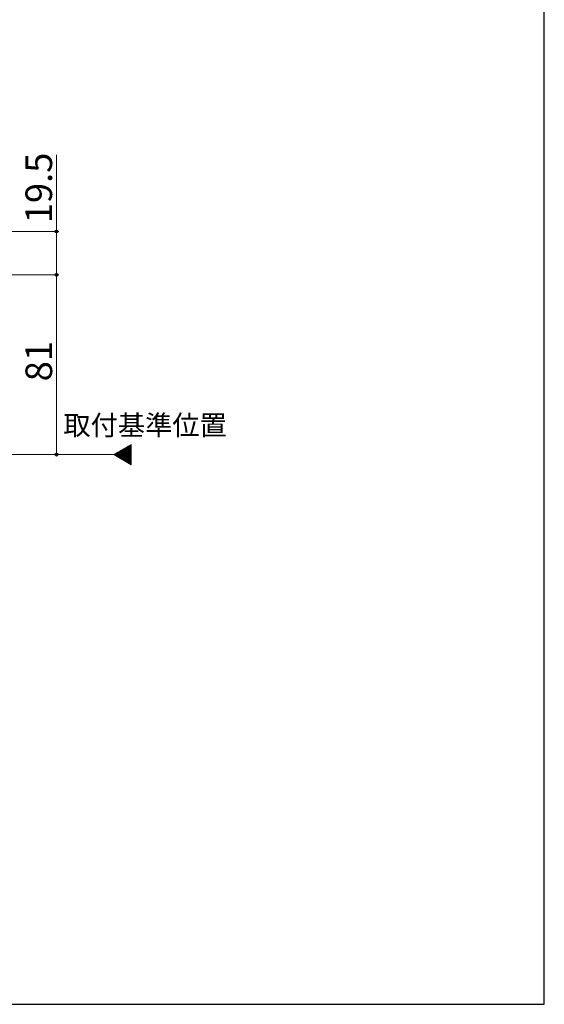
# Model space of a CAD drawing. Extents: x 105 to 1155, y 126 to 1689.
# Drawn here: x 919 to 1155, y 126 to 570 of the extents above; entities that cross this region are included whole.
import ezdxf

# ---------------------------------------------------------------- set-up
doc = ezdxf.new("R2010")
doc.units = 0
doc.linetypes.add('YCENTER_1', pattern=[13, 10, -1, 1, -1])
for name, color, linetype, lineweight in [('USER1', 3, 'CONTINUOUS', 13), ('YKK_12', 2, 'CONTINUOUS', 13), ('YKK_D', 6, 'CONTINUOUS', 13), ('YKK_ZWAK', 7, 'CONTINUOUS', 30)]:
    doc.layers.add(name, color=color, linetype=linetype, lineweight=lineweight)
doc.styles.add('text-b', font='txt')

msp = doc.modelspace()

# ---------------------------------------------------------------- linework, layer by layer
at = {"layer": 'YKK_12', "ltscale": 3}
for p, q in [((960.92, 373.62), (968.79, 378.16)), ((968.79, 378.16), (968.79, 369.07)), ((968.79, 369.07), (960.92, 373.62))]:
    msp.add_line(p, q, dxfattribs=at)
at = {"layer": 'YKK_12', "linetype": 'Continuous', "ltscale": 3}
for p, q in [((962.67, 372.61), (967.45, 377.39)), ((963.12, 372.35), (968.79, 378.02)), ((963.57, 372.09), (968.79, 377.32)), ((961.32, 373.38), (962.43, 374.49)), ((961.77, 373.12), (964.11, 375.46)), ((962.22, 372.86), (965.78, 376.42)), ((964.01, 371.83), (968.79, 376.61)), ((964.46, 371.57), (968.79, 375.9)), ((964.91, 371.31), (968.79, 375.19)), ((965.36, 371.05), (968.79, 374.49)), ((965.81, 370.79), (968.79, 373.78)), ((966.26, 370.54), (968.79, 373.07)), ((966.7, 370.28), (968.79, 372.37)), ((967.15, 370.02), (968.79, 371.66)), ((967.6, 369.76), (968.79, 370.95)), ((968.05, 369.5), (968.79, 370.25)), ((968.5, 369.24), (968.79, 369.54))]:
    msp.add_line(p, q, dxfattribs=at)
at = {"layer": 'YKK_12', "linetype": 'YCENTER_1', "ltscale": 3}
msp.add_line((960.92, 373.62), (256.51, 373.62), dxfattribs=at)
at = {"layer": 'YKK_D', "ltscale": 3}
for p, q in [((935.15, 508.67, 0), (935.15, 474.12, 0)), ((839.59, 474.12, 0), (936.15, 474.12, 0)), ((935.15, 454.62, 0), (935.15, 474.12, 0)), ((820.1, 454.62), (936.15, 454.62)), ((871.1, 454.62, 0), (936.15, 454.62, 0)), ((935.15, 454.62), (935.15, 373.62)), ((814.59, 373.62), (936.15, 373.62))]:
    msp.add_line(p, q, dxfattribs=at)
at = {"layer": 'YKK_D', "linetype": 'ByBlock', "lineweight": -2}
for centre, radius in [((935.15, 474.12, 0), 0.638), ((935.15, 454.62), 0.638), ((935.15, 454.62, 0), 0.637), ((935.15, 373.62), 0.637)]:
    msp.add_circle(centre, radius, dxfattribs=at)
at = {"layer": 'YKK_ZWAK'}
for p, q in [((1155, 126), (1155, 1656)), ((105, 126), (1155, 126))]:
    msp.add_line(p, q, dxfattribs=at)

# ---------------------------------------------------------------- texts
at = {"layer": 'USER1', "style": 'text-b'}
msp.add_text('取付基準位置', height=9, dxfattribs=at).set_placement((938.23, 382.36))
at = {"layer": 'YKK_D', "style": 'text-b'}
for s, p in [('19.5', (933.15, 477.83, 0)), ('81', (933.15, 406.62))]:
    msp.add_text(s, height=12, rotation=90, dxfattribs=at).set_placement(p)

doc.saveas('drawing.dxf')
